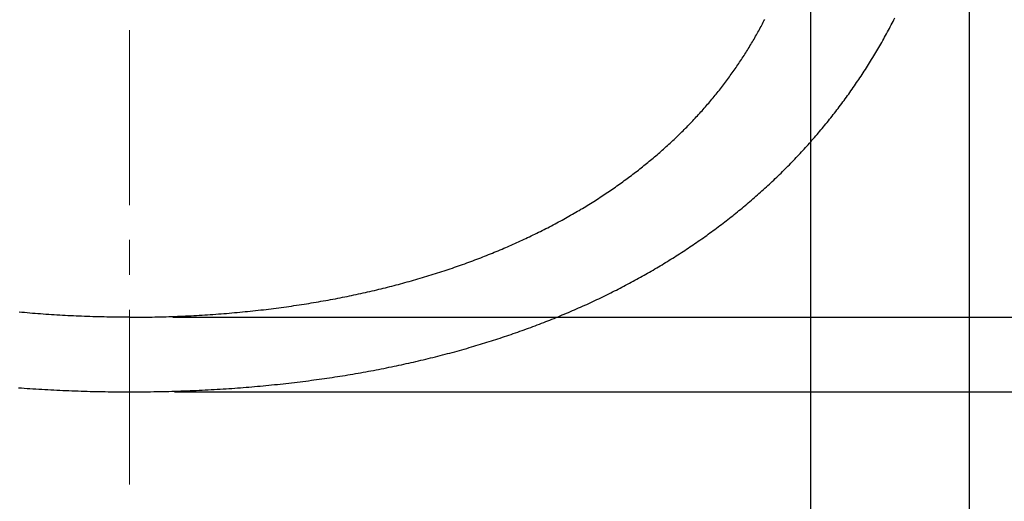
# Model space of a CAD drawing. Units: inches. Extents: x 72 to 15356, y -1680 to 1333.
# Drawn here: x 12642 to 12994, y 44 to 216 of the extents above; entities that cross this region are included whole.
import ezdxf

# ---------------------------------------------------------------- set-up
doc = ezdxf.new("R2010")
doc.units = ezdxf.units.IN
doc.header["$LTSCALE"] = 5
doc.header["$MEASUREMENT"] = 0
doc.linetypes.add('CENTER', pattern=[2, 1.25, -0.25, 0.25, -0.25])
doc.layers.add('Center line', color=4, linetype='CENTER', lineweight=15)
doc.layers.add('Dimensions', color=7, linetype='Continuous')
doc.styles.get("Standard").update_dxf_attribs({"font": 'helr45w_0.ttf'})
doc.dimstyles.get("Standard").update_dxf_attribs({"dimscale": 15, "dimtxt": 2.5, "dimasz": 0.8, "dimexe": 1, "dimexo": 1, "dimgap": 1, "dimtad": 2, "dimtih": 1, "dimtoh": 1, "dimdec": 0, "dimzin": 0, "dimdsep": 46, "dimtxsty": 'Standard', "dimblk": 'DOT', "dimcen": 2, "dimclrd": 1, "dimclre": 1, "dimclrt": 1, "dimadec": 0, "dimazin": 0, "dimtfac": 1, "dimtdec": 0, "dimtofl": 0, "dimtmove": 0, "dimatfit": 3, "dimfxl": 1, "dimtolj": 1, "dimtzin": 0, "dimarcsym": 0})

# ---------------------------------------------------------------- blocks, each defined once
blk = doc.blocks.new('_Dot')
at = {"color": 0, "linetype": 'ByBlock', "lineweight": -2}
blk.add_line((-0.5, 0), (-1, 0), dxfattribs=at)
at = {"color": 0, "linetype": 'ByBlock', "const_width": 0.5}
blk.add_lwpolyline([(-0.25, 0, 1), (0.25, 0, 1)], format="xyb", close=True, dxfattribs=at)
blk = doc.blocks.new('*D68')
at = {"layer": 'Defpoints', "color": 0, "transparency": 16777216}
for p in [(12381.13, 335.92), (12981.32, 337.29), (12981.32, -117.01)]:
    blk.add_point(p, dxfattribs=at)
at = {"layer": 'Dimensions', "color": 1, "lineweight": -2, "transparency": 16777216}
for p, q in [((12381.13, 320.92), (12381.13, -132.01)), ((12981.32, 322.29), (12981.32, -132.01)), ((12393.13, -117.01), (12969.32, -117.01))]:
    blk.add_line(p, q, dxfattribs=at)
at = {"layer": 'Dimensions', "color": 1, "lineweight": -2, "transparency": 16777216, "xscale": 12, "yscale": 12, "zscale": 12, "rotation": 180}
blk.add_blockref('_Dot', (12381.13, -117.01), dxfattribs=at)
at = {"layer": 'Dimensions', "color": 1, "lineweight": -2, "transparency": 16777216, "xscale": 12, "yscale": 12, "zscale": 12}
blk.add_blockref('_Dot', (12981.32, -117.01), dxfattribs=at)
at = {"layer": 'Dimensions', "color": 1, "transparency": 16777216, "insert": (12681.23, -151.25), "char_height": 37.5, "attachment_point": 5}
blk.add_mtext('\\A1;600', dxfattribs=at)
blk = doc.blocks.new('*D69')
at = {"layer": 'Defpoints', "color": 0, "transparency": 16777216}
for p in [(12900.52, 535.99), (12682.31, 82.84), (13202.26, 82.84)]:
    blk.add_point(p, dxfattribs=at)
at = {"layer": 'Dimensions', "color": 1, "lineweight": -2, "transparency": 16777216}
for p, q in [((12915.52, 535.99), (13217.26, 535.99)), ((13202.26, 523.99), (13202.26, 94.84)), ((12697.31, 82.84), (13217.26, 82.84))]:
    blk.add_line(p, q, dxfattribs=at)
at = {"layer": 'Dimensions', "color": 1, "lineweight": -2, "transparency": 16777216, "xscale": 12, "yscale": 12, "zscale": 12}
for p, rotation in [((13202.26, 535.99), 90), ((13202.26, 82.84), 270)]:
    blk.add_blockref('_Dot', p, dxfattribs=dict(at, rotation=rotation))
at = {"layer": 'Dimensions', "color": 1, "transparency": 16777216, "insert": (13259.22, 319.26), "char_height": 37.5, "attachment_point": 5}
blk.add_mtext('\\A1;460', dxfattribs=at)
blk = doc.blocks.new('*D80')
at = {"color": 1, "lineweight": -2, "transparency": 16777216}
for p, q in [((12696.03, 415.9), (13081.99, 415.9)), ((13066.99, 403.9), (13066.99, 121.53)), ((12696.73, 109.53), (13081.99, 109.53))]:
    blk.add_line(p, q, dxfattribs=at)
at = {"layer": 'Defpoints', "color": 0, "transparency": 16777216}
for p in [(12681.03, 415.9), (12681.73, 109.53), (13066.99, 109.53)]:
    blk.add_point(p, dxfattribs=at)
at = {"color": 1, "lineweight": -2, "transparency": 16777216, "xscale": 12, "yscale": 12, "zscale": 12}
for p, rotation in [((13066.99, 415.9), 90), ((13066.99, 109.53), 270)]:
    blk.add_blockref('_Dot', p, dxfattribs=dict(at, rotation=rotation))
at = {"color": 1, "transparency": 16777216, "insert": (13123.68, 262.71), "char_height": 37.5, "attachment_point": 5}
blk.add_mtext('\\A1;306', dxfattribs=at)
blk = doc.blocks.new('*D81')
at = {"color": 1, "lineweight": -2, "transparency": 16777216}
for p, q in [((12437.8, 272.47), (12437.8, -32.23)), ((12924.67, 272), (12924.67, -32.23)), ((12449.8, -17.23), (12912.67, -17.23))]:
    blk.add_line(p, q, dxfattribs=at)
at = {"layer": 'Defpoints', "color": 0, "transparency": 16777216}
for p in [(12437.8, 287.47), (12924.67, 287), (12924.67, -17.23)]:
    blk.add_point(p, dxfattribs=at)
at = {"color": 1, "lineweight": -2, "transparency": 16777216, "xscale": 12, "yscale": 12, "zscale": 12, "rotation": 180}
blk.add_blockref('_Dot', (12437.8, -17.23), dxfattribs=at)
at = {"color": 1, "lineweight": -2, "transparency": 16777216, "xscale": 12, "yscale": 12, "zscale": 12}
blk.add_blockref('_Dot', (12924.67, -17.23), dxfattribs=at)
at = {"color": 1, "transparency": 16777216, "insert": (12681.23, -51.48), "char_height": 37.5, "attachment_point": 5}
blk.add_mtext('\\A1;487', dxfattribs=at)

msp = doc.modelspace()

# ---------------------------------------------------------------- linework, layer by layer
at = {"linetype": 'Continuous'}
for p, q in [((12907.49, 214.5), (12907.76, 215.01)), ((12907.76, 215.01), (12908.02, 215.51)), ((12908.02, 215.51), (12908.28, 216.02)), ((12905.6, 210.99), (12905.88, 211.49)), ((12905.88, 211.49), (12906.15, 211.99)), ((12906.15, 211.99), (12906.42, 212.49)), ((12906.42, 212.49), (12906.69, 212.99)), ((12906.69, 212.99), (12906.96, 213.49)), ((12906.96, 213.49), (12907.23, 214)), ((12907.23, 214), (12907.49, 214.5)), ((12903.6, 207.53), (12903.89, 208.02)), ((12903.89, 208.02), (12904.18, 208.51)), ((12904.18, 208.51), (12904.47, 209.01)), ((12904.47, 209.01), (12904.75, 209.5)), ((12904.75, 209.5), (12905.04, 210)), ((12905.04, 210), (12905.32, 210.5)), ((12905.32, 210.5), (12905.6, 210.99)), ((12901.51, 204.11), (12901.82, 204.59)), ((12901.82, 204.59), (12902.12, 205.08)), ((12902.12, 205.08), (12902.42, 205.57)), ((12902.42, 205.57), (12902.72, 206.06)), ((12902.72, 206.06), (12903.01, 206.55)), ((12903.01, 206.55), (12903.31, 207.04)), ((12903.31, 207.04), (12903.6, 207.53)), ((12898.99, 200.25), (12899.31, 200.72)), ((12899.31, 200.72), (12899.63, 201.2)), ((12899.63, 201.2), (12899.95, 201.68)), ((12899.95, 201.68), (12900.27, 202.17)), ((12900.27, 202.17), (12900.58, 202.65)), ((12900.58, 202.65), (12900.89, 203.13)), ((12900.89, 203.13), (12901.2, 203.62)), ((12901.2, 203.62), (12901.51, 204.11)), ((12896.67, 196.9), (12897.01, 197.38)), ((12897.01, 197.38), (12897.35, 197.86)), ((12897.35, 197.86), (12897.69, 198.34)), ((12897.69, 198.34), (12898.02, 198.82)), ((12898.02, 198.82), (12898.35, 199.29)), ((12898.35, 199.29), (12898.67, 199.77)), ((12898.67, 199.77), (12898.99, 200.25)), ((12893.89, 193.12), (12894.24, 193.58)), ((12894.24, 193.58), (12894.6, 194.05)), ((12894.6, 194.05), (12894.95, 194.52)), ((12894.95, 194.52), (12895.3, 195)), ((12895.3, 195), (12895.64, 195.47)), ((12895.64, 195.47), (12895.99, 195.94)), ((12895.99, 195.94), (12896.33, 196.42)), ((12896.33, 196.42), (12896.67, 196.9)), ((12891.33, 189.83), (12891.7, 190.3)), ((12891.7, 190.3), (12892.07, 190.77)), ((12892.07, 190.77), (12892.44, 191.23)), ((12892.44, 191.23), (12892.81, 191.7)), ((12892.81, 191.7), (12893.17, 192.18)), ((12893.17, 192.18), (12893.53, 192.65)), ((12893.53, 192.65), (12893.89, 193.12)), ((12888.28, 186.14), (12888.67, 186.61)), ((12888.67, 186.61), (12889.05, 187.06)), ((12889.05, 187.06), (12889.44, 187.52)), ((12889.44, 187.52), (12889.82, 187.98)), ((12889.82, 187.98), (12890.2, 188.44)), ((12890.2, 188.44), (12890.58, 188.9)), ((12890.58, 188.9), (12890.95, 189.37)), ((12890.95, 189.37), (12891.33, 189.83)), ((12885.48, 182.95), (12885.88, 183.4)), ((12885.88, 183.4), (12886.29, 183.85)), ((12886.29, 183.85), (12886.69, 184.31)), ((12886.69, 184.31), (12887.09, 184.76)), ((12887.09, 184.76), (12887.49, 185.22)), ((12887.49, 185.22), (12887.88, 185.68)), ((12887.88, 185.68), (12888.28, 186.14)), ((12882.14, 179.35), (12882.57, 179.8)), ((12882.57, 179.8), (12883, 180.25)), ((12883, 180.25), (12883.43, 180.71)), ((12883.43, 180.71), (12883.84, 181.15)), ((12883.84, 181.15), (12884.25, 181.6)), ((12884.25, 181.6), (12884.66, 182.05)), ((12884.66, 182.05), (12885.07, 182.5)), ((12885.07, 182.5), (12885.48, 182.95)), ((12878.65, 175.79), (12879.09, 176.23)), ((12879.09, 176.23), (12879.53, 176.67)), ((12879.53, 176.67), (12879.97, 177.11)), ((12879.97, 177.11), (12880.41, 177.56)), ((12880.41, 177.56), (12880.85, 178)), ((12880.85, 178), (12881.28, 178.45)), ((12881.28, 178.45), (12881.71, 178.9)), ((12881.71, 178.9), (12882.14, 179.35)), ((12874.98, 172.27), (12875.44, 172.71)), ((12875.44, 172.71), (12875.91, 173.15)), ((12875.91, 173.15), (12876.38, 173.59)), ((12876.38, 173.59), (12876.84, 174.03)), ((12876.84, 174.03), (12877.3, 174.47)), ((12877.3, 174.47), (12877.76, 174.92)), ((12877.76, 174.92), (12878.21, 175.36)), ((12878.21, 175.36), (12878.65, 175.79)), ((12871.2, 168.86), (12871.66, 169.26)), ((12871.66, 169.26), (12872.14, 169.69)), ((12872.14, 169.69), (12872.61, 170.11)), ((12872.61, 170.11), (12873.09, 170.54)), ((12873.09, 170.54), (12873.56, 170.97)), ((12873.56, 170.97), (12874.04, 171.4)), ((12874.04, 171.4), (12874.51, 171.84)), ((12874.51, 171.84), (12874.98, 172.27)), ((12867.02, 165.29), (12867.49, 165.68)), ((12867.49, 165.68), (12867.95, 166.07)), ((12867.95, 166.07), (12868.42, 166.47)), ((12868.42, 166.47), (12868.89, 166.86)), ((12868.89, 166.86), (12869.35, 167.26)), ((12869.35, 167.26), (12869.82, 167.65)), ((12869.82, 167.65), (12870.28, 168.05)), ((12870.28, 168.05), (12870.74, 168.45)), ((12870.74, 168.45), (12871.2, 168.86)), ((12862.64, 161.8), (12863.14, 162.18)), ((12863.14, 162.18), (12863.64, 162.57)), ((12863.64, 162.57), (12864.13, 162.96)), ((12864.13, 162.96), (12864.63, 163.36)), ((12864.63, 163.36), (12865.12, 163.75)), ((12865.12, 163.75), (12865.6, 164.14)), ((12865.6, 164.14), (12866.07, 164.52)), ((12866.07, 164.52), (12866.54, 164.91)), ((12866.54, 164.91), (12867.02, 165.29)), ((12857.57, 158), (12858.1, 158.38)), ((12858.1, 158.38), (12858.61, 158.75)), ((12858.61, 158.75), (12859.12, 159.13)), ((12859.12, 159.13), (12859.63, 159.5)), ((12859.63, 159.5), (12860.13, 159.88)), ((12860.13, 159.88), (12860.64, 160.26)), ((12860.64, 160.26), (12861.14, 160.64)), ((12861.14, 160.64), (12861.64, 161.03)), ((12861.64, 161.03), (12862.14, 161.41)), ((12862.14, 161.41), (12862.64, 161.8)), ((12852.76, 154.62), (12853.3, 154.99)), ((12853.3, 154.99), (12853.84, 155.36)), ((12853.84, 155.36), (12854.37, 155.73)), ((12854.37, 155.73), (12854.91, 156.1)), ((12854.91, 156.1), (12855.45, 156.48)), ((12855.45, 156.48), (12855.98, 156.85)), ((12855.98, 156.85), (12856.51, 157.23)), ((12856.51, 157.23), (12857.04, 157.61)), ((12857.04, 157.61), (12857.57, 158)), ((12847.75, 151.32), (12848.32, 151.69)), ((12848.32, 151.69), (12848.89, 152.05)), ((12848.89, 152.05), (12849.45, 152.42)), ((12849.45, 152.42), (12850.02, 152.79)), ((12850.02, 152.79), (12850.59, 153.16)), ((12850.59, 153.16), (12851.13, 153.53)), ((12851.13, 153.53), (12851.67, 153.89)), ((12851.67, 153.89), (12852.22, 154.25)), ((12852.22, 154.25), (12852.76, 154.62)), ((12841.95, 147.76), (12842.56, 148.12)), ((12842.56, 148.12), (12843.14, 148.47)), ((12843.14, 148.47), (12843.72, 148.82)), ((12843.72, 148.82), (12844.3, 149.17)), ((12844.3, 149.17), (12844.87, 149.53)), ((12844.87, 149.53), (12845.45, 149.88)), ((12845.45, 149.88), (12846.03, 150.24)), ((12846.03, 150.24), (12846.6, 150.6)), ((12846.6, 150.6), (12847.17, 150.96)), ((12847.17, 150.96), (12847.75, 151.32)), ((12835.83, 144.28), (12836.45, 144.62)), ((12836.45, 144.62), (12837.07, 144.96)), ((12837.07, 144.96), (12837.68, 145.3)), ((12837.68, 145.3), (12838.29, 145.65)), ((12838.29, 145.65), (12838.91, 146)), ((12838.91, 146), (12839.52, 146.35)), ((12839.52, 146.35), (12840.13, 146.7)), ((12840.13, 146.7), (12840.74, 147.05)), ((12840.74, 147.05), (12841.35, 147.41)), ((12841.35, 147.41), (12841.95, 147.76)), ((12828.77, 140.56), (12829.43, 140.89)), ((12829.43, 140.89), (12830.08, 141.22)), ((12830.08, 141.22), (12830.73, 141.56)), ((12830.73, 141.56), (12831.38, 141.9)), ((12831.38, 141.9), (12832.03, 142.24)), ((12832.03, 142.24), (12832.68, 142.58)), ((12832.68, 142.58), (12833.33, 142.92)), ((12833.33, 142.92), (12833.98, 143.27)), ((12833.98, 143.27), (12834.6, 143.6)), ((12834.6, 143.6), (12835.22, 143.94)), ((12835.22, 143.94), (12835.83, 144.28)), ((12821.6, 137.09), (12822.25, 137.4)), ((12822.25, 137.4), (12822.89, 137.7)), ((12822.89, 137.7), (12823.54, 138)), ((12823.54, 138), (12824.18, 138.31)), ((12824.18, 138.31), (12824.83, 138.62)), ((12824.83, 138.62), (12825.49, 138.94)), ((12825.49, 138.94), (12826.15, 139.26)), ((12826.15, 139.26), (12826.8, 139.58)), ((12826.8, 139.58), (12827.46, 139.9)), ((12827.46, 139.9), (12828.12, 140.23)), ((12828.12, 140.23), (12828.77, 140.56)), ((12813.71, 133.61), (12814.39, 133.9)), ((12814.39, 133.9), (12815.08, 134.19)), ((12815.08, 134.19), (12815.74, 134.48)), ((12815.74, 134.48), (12816.39, 134.76)), ((12816.39, 134.76), (12817.04, 135.04)), ((12817.04, 135.04), (12817.7, 135.33)), ((12817.7, 135.33), (12818.35, 135.62)), ((12818.35, 135.62), (12819, 135.91)), ((12819, 135.91), (12819.65, 136.2)), ((12819.65, 136.2), (12820.3, 136.5)), ((12820.3, 136.5), (12820.95, 136.8)), ((12820.95, 136.8), (12821.6, 137.09)), ((12804.71, 130.02), (12805.4, 130.29)), ((12805.4, 130.29), (12806.1, 130.55)), ((12806.1, 130.55), (12806.8, 130.82)), ((12806.8, 130.82), (12807.49, 131.09)), ((12807.49, 131.09), (12808.18, 131.36)), ((12808.18, 131.36), (12808.88, 131.64)), ((12808.88, 131.64), (12809.57, 131.91)), ((12809.57, 131.91), (12810.26, 132.19)), ((12810.26, 132.19), (12810.95, 132.47)), ((12810.95, 132.47), (12811.64, 132.75)), ((12811.64, 132.75), (12812.33, 133.04)), ((12812.33, 133.04), (12813.02, 133.32)), ((12813.02, 133.32), (12813.71, 133.61)), ((12795.17, 126.63), (12795.91, 126.88)), ((12795.91, 126.88), (12796.64, 127.13)), ((12796.64, 127.13), (12797.38, 127.38)), ((12797.38, 127.38), (12798.12, 127.64)), ((12798.12, 127.64), (12798.85, 127.89)), ((12798.85, 127.89), (12799.59, 128.15)), ((12799.59, 128.15), (12800.32, 128.41)), ((12800.32, 128.41), (12801.05, 128.68)), ((12801.05, 128.68), (12801.79, 128.94)), ((12801.79, 128.94), (12802.52, 129.21)), ((12802.52, 129.21), (12803.25, 129.48)), ((12803.25, 129.48), (12803.98, 129.75)), ((12803.98, 129.75), (12804.71, 130.02)), ((12783.57, 123.01), (12784.35, 123.24)), ((12784.35, 123.24), (12785.13, 123.47)), ((12785.13, 123.47), (12785.91, 123.7)), ((12785.91, 123.7), (12786.69, 123.93)), ((12786.69, 123.93), (12787.47, 124.17)), ((12787.47, 124.17), (12788.25, 124.41)), ((12788.25, 124.41), (12789.03, 124.65)), ((12789.03, 124.65), (12789.81, 124.89)), ((12789.81, 124.89), (12790.59, 125.14)), ((12790.59, 125.14), (12791.36, 125.38)), ((12791.36, 125.38), (12792.14, 125.63)), ((12792.14, 125.63), (12792.91, 125.88)), ((12792.91, 125.88), (12793.69, 126.14)), ((12793.69, 126.14), (12794.43, 126.38)), ((12794.43, 126.38), (12795.17, 126.63)), ((12770.4, 119.52), (12771.18, 119.71)), ((12771.18, 119.71), (12771.95, 119.9)), ((12771.95, 119.9), (12772.73, 120.09)), ((12772.73, 120.09), (12773.51, 120.29)), ((12773.51, 120.29), (12774.28, 120.49)), ((12774.28, 120.49), (12775.05, 120.68)), ((12775.05, 120.68), (12775.83, 120.88)), ((12775.83, 120.88), (12776.6, 121.09)), ((12776.6, 121.09), (12777.38, 121.29)), ((12777.38, 121.29), (12778.15, 121.5)), ((12778.15, 121.5), (12778.92, 121.71)), ((12778.92, 121.71), (12779.69, 121.92)), ((12779.69, 121.92), (12780.46, 122.13)), ((12780.46, 122.13), (12781.23, 122.35)), ((12781.23, 122.35), (12782, 122.56)), ((12782, 122.56), (12782.79, 122.79)), ((12782.79, 122.79), (12783.57, 123.01)), ((12753.96, 116), (12754.82, 116.16)), ((12754.82, 116.16), (12755.68, 116.33)), ((12755.68, 116.33), (12756.54, 116.49)), ((12756.54, 116.49), (12757.36, 116.66)), ((12757.36, 116.66), (12758.18, 116.82)), ((12758.18, 116.82), (12759, 116.99)), ((12759, 116.99), (12759.82, 117.15)), ((12759.82, 117.15), (12760.64, 117.32)), ((12760.64, 117.32), (12761.46, 117.5)), ((12761.46, 117.5), (12762.28, 117.67)), ((12762.28, 117.67), (12763.1, 117.85)), ((12763.1, 117.85), (12763.91, 118.03)), ((12763.91, 118.03), (12764.73, 118.21)), ((12764.73, 118.21), (12765.55, 118.39)), ((12765.55, 118.39), (12766.36, 118.57)), ((12766.36, 118.57), (12767.18, 118.76)), ((12767.18, 118.76), (12767.99, 118.95)), ((12767.99, 118.95), (12768.81, 119.14)), ((12768.81, 119.14), (12769.62, 119.34)), ((12769.62, 119.34), (12770.4, 119.52)), ((12731.85, 112.56), (12732.76, 112.68)), ((12732.76, 112.68), (12733.67, 112.79)), ((12733.67, 112.79), (12734.58, 112.91)), ((12734.58, 112.91), (12735.49, 113.03)), ((12735.49, 113.03), (12736.39, 113.16)), ((12736.39, 113.16), (12737.3, 113.28)), ((12737.3, 113.28), (12738.21, 113.41)), ((12738.21, 113.41), (12739.12, 113.54)), ((12739.12, 113.54), (12740.02, 113.67)), ((12740.02, 113.67), (12740.93, 113.8)), ((12740.93, 113.8), (12741.83, 113.94)), ((12741.83, 113.94), (12742.74, 114.08)), ((12742.74, 114.08), (12743.61, 114.21)), ((12743.61, 114.21), (12744.47, 114.35)), ((12744.47, 114.35), (12745.33, 114.49)), ((12745.33, 114.49), (12746.2, 114.63)), ((12746.2, 114.63), (12747.06, 114.77)), ((12747.06, 114.77), (12747.93, 114.92)), ((12747.93, 114.92), (12748.79, 115.07)), ((12748.79, 115.07), (12749.65, 115.22)), ((12749.65, 115.22), (12750.51, 115.37)), ((12750.51, 115.37), (12751.38, 115.52)), ((12751.38, 115.52), (12752.24, 115.68)), ((12752.24, 115.68), (12753.1, 115.84)), ((12753.1, 115.84), (12753.96, 116)), ((12642.78, 111.25), (12641.83, 111.34)), ((12643.73, 111.17), (12642.78, 111.25)), ((12644.68, 111.08), (12643.73, 111.17)), ((12645.63, 111), (12644.68, 111.08)), ((12646.58, 110.92), (12645.63, 111)), ((12647.53, 110.84), (12646.58, 110.92)), ((12648.48, 110.77), (12647.53, 110.84)), ((12649.43, 110.7), (12648.48, 110.77)), ((12650.41, 110.63), (12649.43, 110.7)), ((12651.39, 110.56), (12650.41, 110.63)), ((12652.37, 110.49), (12651.39, 110.56)), ((12653.34, 110.42), (12652.37, 110.49)), ((12654.32, 110.36), (12653.34, 110.42)), ((12655.3, 110.3), (12654.32, 110.36)), ((12656.28, 110.24), (12655.3, 110.3)), ((12657.26, 110.19), (12656.28, 110.24)), ((12658.24, 110.13), (12657.26, 110.19)), ((12659.22, 110.08), (12658.24, 110.13)), ((12660.2, 110.03), (12659.22, 110.08)), ((12661.18, 109.99), (12660.2, 110.03)), ((12662.16, 109.94), (12661.18, 109.99)), ((12663.14, 109.9), (12662.16, 109.94)), ((12664.12, 109.86), (12663.14, 109.9)), ((12665.1, 109.82), (12664.12, 109.86)), ((12666.11, 109.79), (12665.1, 109.82)), ((12667.11, 109.75), (12666.11, 109.79)), ((12668.12, 109.72), (12667.11, 109.75)), ((12669.13, 109.69), (12668.12, 109.72)), ((12670.14, 109.67), (12669.13, 109.69)), ((12671.15, 109.64), (12670.14, 109.67)), ((12672.15, 109.62), (12671.15, 109.64)), ((12673.16, 109.6), (12672.15, 109.62)), ((12674.17, 109.59), (12673.16, 109.6)), ((12675.18, 109.57), (12674.17, 109.59)), ((12676.19, 109.56), (12675.18, 109.57)), ((12677.2, 109.55), (12676.19, 109.56)), ((12678.2, 109.54), (12677.2, 109.55)), ((12679.21, 109.53), (12678.2, 109.54)), ((12680.22, 109.53), (12679.21, 109.53)), ((12681.23, 109.53), (12680.22, 109.53)), ((12681.23, 109.53), (12682.24, 109.53)), ((12682.24, 109.53), (12683.25, 109.53)), ((12683.25, 109.53), (12684.25, 109.54)), ((12684.25, 109.54), (12685.26, 109.55)), ((12685.26, 109.55), (12686.27, 109.56)), ((12686.27, 109.56), (12687.28, 109.57)), ((12687.28, 109.57), (12688.29, 109.59)), ((12688.29, 109.59), (12689.3, 109.6)), ((12689.3, 109.6), (12690.3, 109.62)), ((12690.3, 109.62), (12691.31, 109.64)), ((12691.31, 109.64), (12692.32, 109.67)), ((12692.32, 109.67), (12693.33, 109.69)), ((12693.33, 109.69), (12694.34, 109.72)), ((12694.34, 109.72), (12695.35, 109.75)), ((12695.35, 109.75), (12696.35, 109.79)), ((12696.35, 109.79), (12697.36, 109.82)), ((12697.36, 109.82), (12698.34, 109.86)), ((12698.34, 109.86), (12699.32, 109.9)), ((12699.32, 109.9), (12700.3, 109.94)), ((12700.3, 109.94), (12701.28, 109.99)), ((12701.28, 109.99), (12702.26, 110.03)), ((12702.26, 110.03), (12703.24, 110.08)), ((12703.24, 110.08), (12704.22, 110.13)), ((12704.22, 110.13), (12705.2, 110.19)), ((12705.2, 110.19), (12706.18, 110.24)), ((12706.18, 110.24), (12707.16, 110.3)), ((12707.16, 110.3), (12708.14, 110.36)), ((12708.14, 110.36), (12709.12, 110.42)), ((12709.12, 110.42), (12710.09, 110.49)), ((12710.09, 110.49), (12711.07, 110.56)), ((12711.07, 110.56), (12712.05, 110.63)), ((12712.05, 110.63), (12713.03, 110.7)), ((12713.03, 110.7), (12713.98, 110.77)), ((12713.98, 110.77), (12714.93, 110.84)), ((12714.93, 110.84), (12715.88, 110.92)), ((12715.88, 110.92), (12716.83, 111)), ((12716.83, 111), (12717.78, 111.08)), ((12717.78, 111.08), (12718.73, 111.17)), ((12718.73, 111.17), (12719.68, 111.25)), ((12719.68, 111.25), (12720.63, 111.34)), ((12720.63, 111.34), (12721.58, 111.43)), ((12721.58, 111.43), (12722.53, 111.52)), ((12722.53, 111.52), (12723.47, 111.62)), ((12723.47, 111.62), (12724.42, 111.72)), ((12724.42, 111.72), (12725.37, 111.82)), ((12725.37, 111.82), (12726.32, 111.92)), ((12726.32, 111.92), (12727.27, 112.02)), ((12727.27, 112.02), (12728.21, 112.13)), ((12728.21, 112.13), (12729.12, 112.23)), ((12729.12, 112.23), (12730.03, 112.34)), ((12730.03, 112.34), (12730.94, 112.45)), ((12730.94, 112.45), (12731.85, 112.56))]:
    msp.add_line(p, q, dxfattribs=at)
at = {"color": 7, "linetype": 'Continuous'}
for p, q in [((12953.51, 214.06), (12953.84, 214.68)), ((12953.84, 214.68), (12954.16, 215.31)), ((12954.16, 215.31), (12954.49, 215.94)), ((12954.49, 215.94), (12954.81, 216.57)), ((12951.83, 210.94), (12952.17, 211.56)), ((12952.17, 211.56), (12952.51, 212.18)), ((12952.51, 212.18), (12952.84, 212.81)), ((12952.84, 212.81), (12953.18, 213.43)), ((12953.18, 213.43), (12953.51, 214.06)), ((12949.76, 207.24), (12950.11, 207.85)), ((12950.11, 207.85), (12950.46, 208.47)), ((12950.46, 208.47), (12950.81, 209.09)), ((12950.81, 209.09), (12951.15, 209.7)), ((12951.15, 209.7), (12951.49, 210.32)), ((12951.49, 210.32), (12951.83, 210.94)), ((12947.61, 203.58), (12947.98, 204.19)), ((12947.98, 204.19), (12948.34, 204.79)), ((12948.34, 204.79), (12948.7, 205.4)), ((12948.7, 205.4), (12949.05, 206.01)), ((12949.05, 206.01), (12949.41, 206.63)), ((12949.41, 206.63), (12949.76, 207.24)), ((12945.77, 200.56), (12946.14, 201.16)), ((12946.14, 201.16), (12946.51, 201.77)), ((12946.51, 201.77), (12946.88, 202.37)), ((12946.88, 202.37), (12947.25, 202.97)), ((12947.25, 202.97), (12947.61, 203.58)), ((12943.49, 196.98), (12943.87, 197.57)), ((12943.87, 197.57), (12944.26, 198.17)), ((12944.26, 198.17), (12944.64, 198.77)), ((12944.64, 198.77), (12945.02, 199.36)), ((12945.02, 199.36), (12945.4, 199.96)), ((12945.4, 199.96), (12945.77, 200.56)), ((12941.14, 193.44), (12941.53, 194.03)), ((12941.53, 194.03), (12941.93, 194.61)), ((12941.93, 194.61), (12942.32, 195.2)), ((12942.32, 195.2), (12942.71, 195.79)), ((12942.71, 195.79), (12943.1, 196.39)), ((12943.1, 196.39), (12943.49, 196.98)), ((12938.71, 189.95), (12939.12, 190.53)), ((12939.12, 190.53), (12939.53, 191.11)), ((12939.53, 191.11), (12939.93, 191.69)), ((12939.93, 191.69), (12940.34, 192.27)), ((12940.34, 192.27), (12940.74, 192.85)), ((12940.74, 192.85), (12941.14, 193.44)), ((12936.22, 186.51), (12936.64, 187.08)), ((12936.64, 187.08), (12937.06, 187.65)), ((12937.06, 187.65), (12937.47, 188.22)), ((12937.47, 188.22), (12937.89, 188.8)), ((12937.89, 188.8), (12938.3, 189.37)), ((12938.3, 189.37), (12938.71, 189.95)), ((12933.22, 182.56), (12933.66, 183.12)), ((12933.66, 183.12), (12934.09, 183.68)), ((12934.09, 183.68), (12934.52, 184.24)), ((12934.52, 184.24), (12934.95, 184.8)), ((12934.95, 184.8), (12935.37, 185.37)), ((12935.37, 185.37), (12935.8, 185.94)), ((12935.8, 185.94), (12936.22, 186.51)), ((12930.58, 179.22), (12931.03, 179.78)), ((12931.03, 179.78), (12931.47, 180.33)), ((12931.47, 180.33), (12931.91, 180.88)), ((12931.91, 180.88), (12932.35, 181.44)), ((12932.35, 181.44), (12932.79, 182)), ((12932.79, 182), (12933.22, 182.56)), ((12927.46, 175.45), (12927.91, 175.99)), ((12927.91, 175.99), (12928.36, 176.52)), ((12928.36, 176.52), (12928.81, 177.06)), ((12928.81, 177.06), (12929.26, 177.6)), ((12929.26, 177.6), (12929.7, 178.14)), ((12929.7, 178.14), (12930.14, 178.68)), ((12930.14, 178.68), (12930.58, 179.22)), ((12924.71, 172.28), (12925.17, 172.8)), ((12925.17, 172.8), (12925.63, 173.33)), ((12925.63, 173.33), (12926.09, 173.86)), ((12926.09, 173.86), (12926.55, 174.39)), ((12926.55, 174.39), (12927.01, 174.92)), ((12927.01, 174.92), (12927.46, 175.45)), ((12921.43, 168.65), (12921.9, 169.16)), ((12921.9, 169.16), (12922.38, 169.68)), ((12922.38, 169.68), (12922.85, 170.19)), ((12922.85, 170.19), (12923.31, 170.71)), ((12923.31, 170.71), (12923.78, 171.23)), ((12923.78, 171.23), (12924.25, 171.76)), ((12924.25, 171.76), (12924.71, 172.28)), ((12918.06, 165.09), (12918.55, 165.59)), ((12918.55, 165.59), (12919.03, 166.1)), ((12919.03, 166.1), (12919.52, 166.6)), ((12919.52, 166.6), (12920, 167.11)), ((12920, 167.11), (12920.48, 167.62)), ((12920.48, 167.62), (12920.95, 168.13)), ((12920.95, 168.13), (12921.43, 168.65)), ((12914.62, 161.61), (12915.12, 162.1)), ((12915.12, 162.1), (12915.61, 162.59)), ((12915.61, 162.59), (12916.1, 163.09)), ((12916.1, 163.09), (12916.6, 163.59)), ((12916.6, 163.59), (12917.09, 164.08)), ((12917.09, 164.08), (12917.58, 164.58)), ((12917.58, 164.58), (12918.06, 165.09)), ((12911, 158.12), (12911.53, 158.61)), ((12911.53, 158.61), (12912.05, 159.11)), ((12912.05, 159.11), (12912.57, 159.61)), ((12912.57, 159.61), (12913.09, 160.11)), ((12913.09, 160.11), (12913.6, 160.61)), ((12913.6, 160.61), (12914.12, 161.11)), ((12914.12, 161.11), (12914.62, 161.61)), ((12907.29, 154.7), (12907.83, 155.18)), ((12907.83, 155.18), (12908.36, 155.66)), ((12908.36, 155.66), (12908.89, 156.15)), ((12908.89, 156.15), (12909.42, 156.64)), ((12909.42, 156.64), (12909.95, 157.13)), ((12909.95, 157.13), (12910.48, 157.62)), ((12910.48, 157.62), (12911, 158.12)), ((12902.96, 150.89), (12903.51, 151.36)), ((12903.51, 151.36), (12904.05, 151.83)), ((12904.05, 151.83), (12904.6, 152.3)), ((12904.6, 152.3), (12905.14, 152.78)), ((12905.14, 152.78), (12905.68, 153.26)), ((12905.68, 153.26), (12906.22, 153.73)), ((12906.22, 153.73), (12906.76, 154.21)), ((12906.76, 154.21), (12907.29, 154.7)), ((12899.09, 147.65), (12899.64, 148.11)), ((12899.64, 148.11), (12900.2, 148.57)), ((12900.2, 148.57), (12900.75, 149.03)), ((12900.75, 149.03), (12901.31, 149.49)), ((12901.31, 149.49), (12901.86, 149.96)), ((12901.86, 149.96), (12902.41, 150.42)), ((12902.41, 150.42), (12902.96, 150.89)), ((12894.56, 144.05), (12895.14, 144.5)), ((12895.14, 144.5), (12895.71, 144.95)), ((12895.71, 144.95), (12896.28, 145.4)), ((12896.28, 145.4), (12896.84, 145.84)), ((12896.84, 145.84), (12897.4, 146.29)), ((12897.4, 146.29), (12897.97, 146.75)), ((12897.97, 146.75), (12898.53, 147.2)), ((12898.53, 147.2), (12899.09, 147.65)), ((12889.9, 140.53), (12890.49, 140.96)), ((12890.49, 140.96), (12891.07, 141.4)), ((12891.07, 141.4), (12891.66, 141.84)), ((12891.66, 141.84), (12892.24, 142.28)), ((12892.24, 142.28), (12892.82, 142.72)), ((12892.82, 142.72), (12893.4, 143.16)), ((12893.4, 143.16), (12893.98, 143.61)), ((12893.98, 143.61), (12894.56, 144.05)), ((12885.15, 137.13), (12885.75, 137.55)), ((12885.75, 137.55), (12886.35, 137.97)), ((12886.35, 137.97), (12886.94, 138.39)), ((12886.94, 138.39), (12887.54, 138.81)), ((12887.54, 138.81), (12888.13, 139.24)), ((12888.13, 139.24), (12888.72, 139.67)), ((12888.72, 139.67), (12889.31, 140.1)), ((12889.31, 140.1), (12889.9, 140.53)), ((12879.71, 133.44), (12880.32, 133.84)), ((12880.32, 133.84), (12880.93, 134.25)), ((12880.93, 134.25), (12881.54, 134.65)), ((12881.54, 134.65), (12882.14, 135.06)), ((12882.14, 135.06), (12882.75, 135.47)), ((12882.75, 135.47), (12883.35, 135.88)), ((12883.35, 135.88), (12883.95, 136.3)), ((12883.95, 136.3), (12884.55, 136.71)), ((12884.55, 136.71), (12885.15, 137.13)), ((12874.15, 129.88), (12874.78, 130.28)), ((12874.78, 130.28), (12875.41, 130.67)), ((12875.41, 130.67), (12876.03, 131.06)), ((12876.03, 131.06), (12876.65, 131.46)), ((12876.65, 131.46), (12877.26, 131.85)), ((12877.26, 131.85), (12877.88, 132.24)), ((12877.88, 132.24), (12878.49, 132.64)), ((12878.49, 132.64), (12879.1, 133.04)), ((12879.1, 133.04), (12879.71, 133.44)), ((12868.38, 126.42), (12869.03, 126.79)), ((12869.03, 126.79), (12869.67, 127.17)), ((12869.67, 127.17), (12870.31, 127.55)), ((12870.31, 127.55), (12870.96, 127.94)), ((12870.96, 127.94), (12871.6, 128.32)), ((12871.6, 128.32), (12872.24, 128.71)), ((12872.24, 128.71), (12872.87, 129.1)), ((12872.87, 129.1), (12873.51, 129.49)), ((12873.51, 129.49), (12874.15, 129.88)), ((12862.53, 123.1), (12863.19, 123.46)), ((12863.19, 123.46), (12863.84, 123.82)), ((12863.84, 123.82), (12864.49, 124.19)), ((12864.49, 124.19), (12865.14, 124.56)), ((12865.14, 124.56), (12865.79, 124.92)), ((12865.79, 124.92), (12866.44, 125.29)), ((12866.44, 125.29), (12867.09, 125.67)), ((12867.09, 125.67), (12867.74, 126.04)), ((12867.74, 126.04), (12868.38, 126.42)), ((12855.93, 119.6), (12856.6, 119.94)), ((12856.6, 119.94), (12857.26, 120.28)), ((12857.26, 120.28), (12857.92, 120.63)), ((12857.92, 120.63), (12858.58, 120.98)), ((12858.58, 120.98), (12859.24, 121.33)), ((12859.24, 121.33), (12859.9, 121.68)), ((12859.9, 121.68), (12860.56, 122.03)), ((12860.56, 122.03), (12861.22, 122.39)), ((12861.22, 122.39), (12861.88, 122.74)), ((12861.88, 122.74), (12862.53, 123.1)), ((12848.26, 115.82), (12848.98, 116.16)), ((12848.98, 116.16), (12849.7, 116.5)), ((12849.7, 116.5), (12850.41, 116.85)), ((12850.41, 116.85), (12851.13, 117.19)), ((12851.13, 117.19), (12851.84, 117.54)), ((12851.84, 117.54), (12852.55, 117.9)), ((12852.55, 117.9), (12853.26, 118.25)), ((12853.26, 118.25), (12853.93, 118.58)), ((12853.93, 118.58), (12854.6, 118.92)), ((12854.6, 118.92), (12855.27, 119.26)), ((12855.27, 119.26), (12855.93, 119.6)), ((12841.03, 112.52), (12841.76, 112.84)), ((12841.76, 112.84), (12842.49, 113.16)), ((12842.49, 113.16), (12843.21, 113.49)), ((12843.21, 113.49), (12843.94, 113.81)), ((12843.94, 113.81), (12844.66, 114.14)), ((12844.66, 114.14), (12845.38, 114.47)), ((12845.38, 114.47), (12846.1, 114.81)), ((12846.1, 114.81), (12846.82, 115.14)), ((12846.82, 115.14), (12847.54, 115.48)), ((12847.54, 115.48), (12848.26, 115.82)), ((12832.24, 108.82), (12832.98, 109.12)), ((12832.98, 109.12), (12833.71, 109.42)), ((12833.71, 109.42), (12834.45, 109.72)), ((12834.45, 109.72), (12835.18, 110.02)), ((12835.18, 110.02), (12835.92, 110.33)), ((12835.92, 110.33), (12836.65, 110.63)), ((12836.65, 110.63), (12837.38, 110.94)), ((12837.38, 110.94), (12838.12, 111.25)), ((12838.12, 111.25), (12838.85, 111.57)), ((12838.85, 111.57), (12839.58, 111.88)), ((12839.58, 111.88), (12840.3, 112.2)), ((12840.3, 112.2), (12841.03, 112.52)), ((12823.1, 105.33), (12823.87, 105.61)), ((12823.87, 105.61), (12824.65, 105.9)), ((12824.65, 105.9), (12825.42, 106.19)), ((12825.42, 106.19), (12826.2, 106.48)), ((12826.2, 106.48), (12826.97, 106.77)), ((12826.97, 106.77), (12827.74, 107.06)), ((12827.74, 107.06), (12828.51, 107.36)), ((12828.51, 107.36), (12829.28, 107.66)), ((12829.28, 107.66), (12830.02, 107.95)), ((12830.02, 107.95), (12830.76, 108.24)), ((12830.76, 108.24), (12831.5, 108.53)), ((12831.5, 108.53), (12832.24, 108.82)), ((12812.94, 101.83), (12813.73, 102.08)), ((12813.73, 102.08), (12814.51, 102.34)), ((12814.51, 102.34), (12815.3, 102.6)), ((12815.3, 102.6), (12816.08, 102.87)), ((12816.08, 102.87), (12816.86, 103.13)), ((12816.86, 103.13), (12817.64, 103.4)), ((12817.64, 103.4), (12818.42, 103.67)), ((12818.42, 103.67), (12819.21, 103.94)), ((12819.21, 103.94), (12819.99, 104.21)), ((12819.99, 104.21), (12820.76, 104.49)), ((12820.76, 104.49), (12821.54, 104.77)), ((12821.54, 104.77), (12822.32, 105.05)), ((12822.32, 105.05), (12823.1, 105.33)), ((12801.76, 98.4), (12802.61, 98.65)), ((12802.61, 98.65), (12803.47, 98.9)), ((12803.47, 98.9), (12804.26, 99.13)), ((12804.26, 99.13), (12805.05, 99.37)), ((12805.05, 99.37), (12805.85, 99.6)), ((12805.85, 99.6), (12806.64, 99.84)), ((12806.64, 99.84), (12807.43, 100.08)), ((12807.43, 100.08), (12808.22, 100.33)), ((12808.22, 100.33), (12809.01, 100.57)), ((12809.01, 100.57), (12809.79, 100.82)), ((12809.79, 100.82), (12810.58, 101.07)), ((12810.58, 101.07), (12811.37, 101.32)), ((12811.37, 101.32), (12812.16, 101.57)), ((12812.16, 101.57), (12812.94, 101.83)), ((12788.84, 94.95), (12789.71, 95.17)), ((12789.71, 95.17), (12790.57, 95.38)), ((12790.57, 95.38), (12791.43, 95.6)), ((12791.43, 95.6), (12792.3, 95.82)), ((12792.3, 95.82), (12793.16, 96.05)), ((12793.16, 96.05), (12794.02, 96.27)), ((12794.02, 96.27), (12794.89, 96.5)), ((12794.89, 96.5), (12795.75, 96.73)), ((12795.75, 96.73), (12796.61, 96.96)), ((12796.61, 96.96), (12797.47, 97.2)), ((12797.47, 97.2), (12798.33, 97.43)), ((12798.33, 97.43), (12799.19, 97.67)), ((12799.19, 97.67), (12800.04, 97.91)), ((12800.04, 97.91), (12800.9, 98.15)), ((12800.9, 98.15), (12801.76, 98.4)), ((12773.05, 91.42), (12773.97, 91.61)), ((12773.97, 91.61), (12774.89, 91.8)), ((12774.89, 91.8), (12775.81, 91.99)), ((12775.81, 91.99), (12776.68, 92.17)), ((12776.68, 92.17), (12777.55, 92.36)), ((12777.55, 92.36), (12778.42, 92.54)), ((12778.42, 92.54), (12779.29, 92.73)), ((12779.29, 92.73), (12780.16, 92.92)), ((12780.16, 92.92), (12781.03, 93.12)), ((12781.03, 93.12), (12781.9, 93.31)), ((12781.9, 93.31), (12782.77, 93.51)), ((12782.77, 93.51), (12783.64, 93.71)), ((12783.64, 93.71), (12784.51, 93.91)), ((12784.51, 93.91), (12785.38, 94.12)), ((12785.38, 94.12), (12786.24, 94.32)), ((12786.24, 94.32), (12787.11, 94.53)), ((12787.11, 94.53), (12787.98, 94.74)), ((12787.98, 94.74), (12788.84, 94.95)), ((12752.75, 87.88), (12753.67, 88.02)), ((12753.67, 88.02), (12754.6, 88.16)), ((12754.6, 88.16), (12755.53, 88.3)), ((12755.53, 88.3), (12756.45, 88.45)), ((12756.45, 88.45), (12757.38, 88.59)), ((12757.38, 88.59), (12758.3, 88.74)), ((12758.3, 88.74), (12759.23, 88.9)), ((12759.23, 88.9), (12760.15, 89.05)), ((12760.15, 89.05), (12761.08, 89.2)), ((12761.08, 89.2), (12762, 89.36)), ((12762, 89.36), (12762.92, 89.52)), ((12762.92, 89.52), (12763.85, 89.68)), ((12763.85, 89.68), (12764.77, 89.85)), ((12764.77, 89.85), (12765.69, 90.01)), ((12765.69, 90.01), (12766.61, 90.18)), ((12766.61, 90.18), (12767.53, 90.35)), ((12767.53, 90.35), (12768.45, 90.53)), ((12768.45, 90.53), (12769.37, 90.7)), ((12769.37, 90.7), (12770.29, 90.88)), ((12770.29, 90.88), (12771.21, 91.06)), ((12771.21, 91.06), (12772.13, 91.24)), ((12772.13, 91.24), (12773.05, 91.42)), ((12721.88, 84.4), (12722.9, 84.48)), ((12722.9, 84.48), (12723.92, 84.56)), ((12723.92, 84.56), (12724.94, 84.65)), ((12724.94, 84.65), (12725.96, 84.74)), ((12725.96, 84.74), (12726.97, 84.83)), ((12726.97, 84.83), (12727.99, 84.92)), ((12727.99, 84.92), (12729.01, 85.01)), ((12729.01, 85.01), (12730.02, 85.11)), ((12730.02, 85.11), (12731.04, 85.21)), ((12731.04, 85.21), (12732.05, 85.31)), ((12732.05, 85.31), (12733.07, 85.41)), ((12733.07, 85.41), (12734.09, 85.52)), ((12734.09, 85.52), (12735.1, 85.63)), ((12735.1, 85.63), (12736.12, 85.74)), ((12736.12, 85.74), (12737.13, 85.85)), ((12737.13, 85.85), (12738.15, 85.96)), ((12738.15, 85.96), (12739.16, 86.08)), ((12739.16, 86.08), (12740.17, 86.2)), ((12740.17, 86.2), (12741.19, 86.32)), ((12741.19, 86.32), (12742.2, 86.45)), ((12742.2, 86.45), (12743.22, 86.57)), ((12743.22, 86.57), (12744.23, 86.7)), ((12744.23, 86.7), (12745.24, 86.83)), ((12745.24, 86.83), (12746.25, 86.97)), ((12746.25, 86.97), (12747.18, 87.09)), ((12747.18, 87.09), (12748.11, 87.22)), ((12748.11, 87.22), (12749.04, 87.35)), ((12749.04, 87.35), (12749.97, 87.48)), ((12749.97, 87.48), (12750.89, 87.61)), ((12750.89, 87.61), (12751.82, 87.74)), ((12751.82, 87.74), (12752.75, 87.88)), ((12641.59, 84.32), (12642.61, 84.24)), ((12642.61, 84.24), (12643.63, 84.17)), ((12643.63, 84.17), (12644.65, 84.09)), ((12644.65, 84.09), (12645.67, 84.02)), ((12645.67, 84.02), (12646.69, 83.96)), ((12646.69, 83.96), (12647.7, 83.89)), ((12647.7, 83.89), (12648.78, 83.82)), ((12648.78, 83.82), (12649.86, 83.76)), ((12649.86, 83.76), (12650.94, 83.69)), ((12650.94, 83.69), (12652.03, 83.63)), ((12652.03, 83.63), (12653.11, 83.57)), ((12653.11, 83.57), (12654.19, 83.52)), ((12654.19, 83.52), (12655.27, 83.46)), ((12655.27, 83.46), (12656.35, 83.41)), ((12656.35, 83.41), (12657.43, 83.36)), ((12657.43, 83.36), (12658.51, 83.32)), ((12658.51, 83.32), (12659.59, 83.27)), ((12659.59, 83.27), (12660.67, 83.23)), ((12660.67, 83.23), (12661.76, 83.19)), ((12661.76, 83.19), (12662.84, 83.15)), ((12662.84, 83.15), (12663.92, 83.12)), ((12663.92, 83.12), (12665, 83.08)), ((12665, 83.08), (12666.08, 83.05)), ((12666.08, 83.05), (12667.16, 83.02)), ((12667.16, 83.02), (12668.25, 82.99)), ((12668.25, 82.99), (12669.33, 82.97)), ((12669.33, 82.97), (12670.41, 82.95)), ((12670.41, 82.95), (12671.49, 82.93)), ((12671.49, 82.93), (12672.57, 82.91)), ((12672.57, 82.91), (12673.66, 82.89)), ((12673.66, 82.89), (12674.74, 82.88)), ((12674.74, 82.88), (12675.82, 82.87)), ((12675.82, 82.87), (12676.9, 82.86)), ((12676.9, 82.86), (12677.98, 82.85)), ((12677.98, 82.85), (12679.07, 82.85)), ((12679.07, 82.85), (12680.15, 82.84)), ((12680.15, 82.84), (12681.23, 82.84)), ((12681.23, 82.84), (12682.31, 82.84)), ((12682.31, 82.84), (12683.39, 82.85)), ((12683.39, 82.85), (12684.48, 82.85)), ((12684.48, 82.85), (12685.56, 82.86)), ((12685.56, 82.86), (12686.64, 82.87)), ((12686.64, 82.87), (12687.72, 82.88)), ((12687.72, 82.88), (12688.8, 82.89)), ((12688.8, 82.89), (12689.89, 82.91)), ((12689.89, 82.91), (12690.97, 82.93)), ((12690.97, 82.93), (12692.05, 82.95)), ((12692.05, 82.95), (12693.13, 82.97)), ((12693.13, 82.97), (12694.21, 82.99)), ((12694.21, 82.99), (12695.3, 83.02)), ((12695.3, 83.02), (12696.38, 83.05)), ((12696.38, 83.05), (12697.46, 83.08)), ((12697.46, 83.08), (12698.54, 83.12)), ((12698.54, 83.12), (12699.62, 83.15)), ((12699.62, 83.15), (12700.7, 83.19)), ((12700.7, 83.19), (12701.79, 83.23)), ((12701.79, 83.23), (12702.87, 83.27)), ((12702.87, 83.27), (12703.95, 83.32)), ((12703.95, 83.32), (12705.03, 83.36)), ((12705.03, 83.36), (12706.11, 83.41)), ((12706.11, 83.41), (12707.19, 83.46)), ((12707.19, 83.46), (12708.27, 83.52)), ((12708.27, 83.52), (12709.35, 83.57)), ((12709.35, 83.57), (12710.43, 83.63)), ((12710.43, 83.63), (12711.51, 83.69)), ((12711.51, 83.69), (12712.59, 83.76)), ((12712.59, 83.76), (12713.68, 83.82)), ((12713.68, 83.82), (12714.76, 83.89)), ((12714.76, 83.89), (12715.77, 83.96)), ((12715.77, 83.96), (12716.79, 84.02)), ((12716.79, 84.02), (12717.81, 84.09)), ((12717.81, 84.09), (12718.83, 84.17)), ((12718.83, 84.17), (12719.85, 84.24)), ((12719.85, 84.24), (12720.87, 84.32)), ((12720.87, 84.32), (12721.88, 84.4))]:
    msp.add_line(p, q, dxfattribs=at)
at = {"layer": 'Center line', "ltscale": 10}
msp.add_line((12681.23, 49.66), (12681.23, 585.56), dxfattribs=at)

# ---------------------------------------------------------------- dimensions: what is measured, and where the dimension line sits
dim = msp.add_linear_dim(base=(13066.99, 109.53), p1=(12681.03, 415.9), p2=(12681.73, 109.53), angle=90, dimstyle='Standard')
dim.commit()
dim.dimension.update_dxf_attribs({"geometry": '*D80', "text_midpoint": (13123.68, 262.71)})
dim = msp.add_linear_dim(base=(12924.67, -17.23), p1=(12437.8, 287.47), p2=(12924.67, 287), dimstyle='Standard')
dim.commit()
dim.dimension.update_dxf_attribs({"geometry": '*D81', "text_midpoint": (12681.23, -51.48)})
at = {"layer": 'Dimensions'}
dim = msp.add_linear_dim(base=(13202.26, 82.84), p1=(12900.52, 535.99), p2=(12682.31, 82.84), angle=90, text='460', dimstyle='Standard', dxfattribs=at)
dim.commit()
dim.dimension.update_dxf_attribs({"geometry": '*D69', "text_midpoint": (13202.26, 319.26), "dimtype": 160})
dim = msp.add_linear_dim(base=(12981.32, -117.01), p1=(12381.13, 335.92), p2=(12981.32, 337.29), dimstyle='Standard', dxfattribs=at)
dim.commit()
dim.dimension.update_dxf_attribs({"geometry": '*D68', "text_midpoint": (12681.23, -117.01), "dimtype": 160})

doc.saveas('drawing.dxf')
